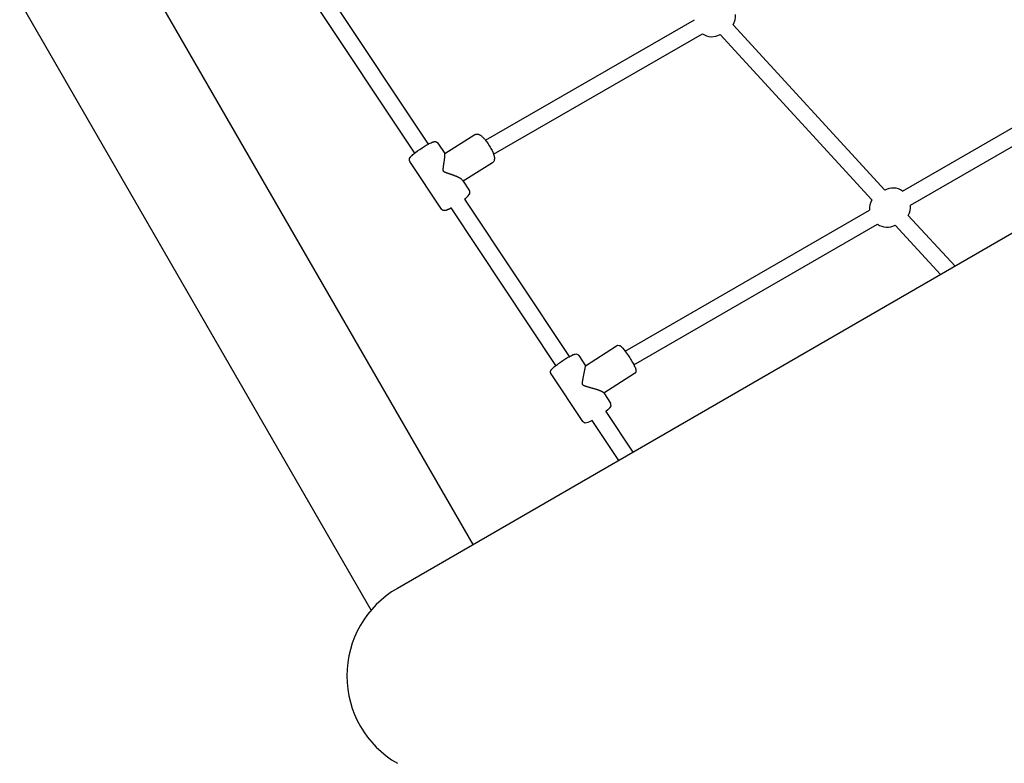
# Model space of a CAD drawing. Extents: x 435 to 11205, y 316 to 8253.
# Drawn here: x 3615 to 4590, y 3499 to 4235 of the extents above; entities that cross this region are included whole.
import ezdxf

# ---------------------------------------------------------------- set-up
doc = ezdxf.new("R2010")
doc.units = 0
doc.layers.add('ALEXANDR', color=7, linetype='Continuous')

msp = doc.modelspace()

# ---------------------------------------------------------------- linework, layer by layer
at = {"layer": 'ALEXANDR'}
for p, q in [((4064.46, 3715.39), (2895.93, 5739.34)), ((3963.35, 3650.51), (2769.28, 5718.71)), ((5131.81, 4331.63), (3989.21, 3671.95)), ((3917.21, 4266.02), (4019.77, 4111.69)), ((4006.44, 4102.83), (3903.89, 4257.17)), ((4076.59, 4115.58), (4283.34, 4234.96)), ((4321.67, 4229.79), (4472.08, 4066.21)), ((4084.49, 4101.67), (4291.34, 4221.1)), ((4459.17, 4056.61), (4308.77, 4220.19)), ((4489.5, 4065.31), (4728.41, 4203.24)), ((4497.5, 4051.45), (4740.02, 4191.47)), ((4036.09, 4102.49), (4066.09, 4121.13)), ((4029.23, 4112.81), (4036.17, 4102.37)), ((4033.07, 4047.41), (4001.74, 4094.55)), ((4083.4, 4093.27), (4054.25, 4075.16)), ((4053.61, 4076.12), (4060.55, 4065.67)), ((4055.85, 4057.39), (4159.5, 3901.4)), ((4146.18, 3892.54), (4042.52, 4048.54)), ((4214.86, 3906.74), (4456.73, 4046.38)), ((4495.06, 4041.22), (4541.44, 3990.78)), ((4223.42, 3893.21), (4464.73, 4032.53)), ((4527.24, 3982.58), (4482.15, 4031.62)), ((4175.67, 3892.42), (4206.24, 3912.12)), ((4168.96, 3902.53), (4175.67, 3892.42)), ((4172.8, 3837.12), (4141.47, 3884.26)), ((4224.01, 3884.55), (4193.83, 3865.1)), ((4193.57, 3865.48), (4200.28, 3855.38)), ((4195.58, 3847.1), (4222.48, 3806.62)), ((4208.59, 3798.61), (4182.26, 3838.25))]:
    msp.add_line(p, q, dxfattribs=at)
for points in [[(4066.09, 4121.13), (4066.19, 4121.19), (4066.29, 4121.25), (4066.4, 4121.3), (4066.5, 4121.35), (4066.6, 4121.4), (4066.71, 4121.44), (4066.81, 4121.48), (4066.92, 4121.52), (4067.03, 4121.55), (4067.13, 4121.58), (4067.24, 4121.61), (4067.35, 4121.63), (4067.46, 4121.65), (4067.57, 4121.67), (4067.68, 4121.69), (4067.79, 4121.7), (4067.89, 4121.71), (4067.99, 4121.71), (4068.1, 4121.72), (4068.2, 4121.72), (4068.3, 4121.72), (4068.4, 4121.71), (4068.5, 4121.71), (4068.6, 4121.7), (4068.7, 4121.69), (4068.8, 4121.68), (4068.89, 4121.66), (4068.99, 4121.65), (4069.09, 4121.63), (4069.18, 4121.61), (4069.27, 4121.59), (4069.42, 4121.55), (4069.53, 4121.52), (4069.65, 4121.48), (4069.76, 4121.45), (4069.88, 4121.41), (4069.99, 4121.36), (4070.11, 4121.32), (4070.22, 4121.27), (4070.33, 4121.22), (4070.55, 4121.12), (4070.77, 4121.01), (4070.99, 4120.89), (4071.21, 4120.76), (4071.42, 4120.63), (4071.63, 4120.49), (4071.84, 4120.34), (4072.05, 4120.19), (4072.26, 4120.03), (4072.46, 4119.87), (4072.87, 4119.54), (4073.31, 4119.14), (4073.74, 4118.73), (4074.17, 4118.32), (4074.59, 4117.89), (4075, 4117.46), (4075.39, 4117.02), (4075.78, 4116.57), (4076.16, 4116.11, -0.025846), (4079.2, 4112)], [(4001.74, 4094.55, -0.303545), (4001.83, 4098.37), (4001.93, 4098.52), (4002.03, 4098.67), (4002.14, 4098.82), (4002.25, 4098.96), (4002.37, 4099.11), (4002.49, 4099.25), (4002.73, 4099.52), (4002.98, 4099.79), (4003.25, 4100.06), (4003.53, 4100.34), (4003.84, 4100.63), (4004.65, 4101.35), (4005.48, 4102.06), (4006.33, 4102.75), (4007.19, 4103.41), (4009.33, 4105.01), (4011.52, 4106.55), (4013.68, 4107.99), (4015.86, 4109.39), (4017.89, 4110.62), (4019.96, 4111.79), (4020.85, 4112.27), (4021.75, 4112.73), (4022.66, 4113.16), (4023.59, 4113.57), (4024.03, 4113.74), (4024.24, 4113.82), (4024.44, 4113.89), (4024.65, 4113.96), (4024.85, 4114.02), (4025.06, 4114.08), (4025.27, 4114.13), (4025.45, 4114.17), (4025.65, 4114.21), (4025.75, 4114.23), (4025.85, 4114.24), (4025.96, 4114.25), (4026.07, 4114.26), (4026.18, 4114.27), (4026.3, 4114.27), (4026.41, 4114.28), (4026.53, 4114.27), (4026.66, 4114.27), (4026.78, 4114.25), (4026.91, 4114.24), (4027.05, 4114.22), (4027.11, 4114.2), (4027.19, 4114.19), (4027.27, 4114.17), (4027.35, 4114.15), (4027.42, 4114.13), (4027.5, 4114.11), (4027.58, 4114.08), (4027.65, 4114.05), (4027.73, 4114.03), (4027.81, 4113.99), (4027.88, 4113.96), (4027.95, 4113.93), (4028.03, 4113.89), (4028.1, 4113.85), (4028.17, 4113.81), (4028.24, 4113.77), (4028.31, 4113.72), (4028.38, 4113.68), (4028.45, 4113.63), (4028.51, 4113.58), (4028.58, 4113.53), (4028.64, 4113.48), (4028.7, 4113.42), (4028.76, 4113.37), (4028.82, 4113.31), (4028.87, 4113.25), (4028.93, 4113.19), (4028.98, 4113.13), (4029.04, 4113.07), (4029.09, 4113.01), (4029.13, 4112.94), (4029.18, 4112.88), (4029.23, 4112.82)], [(4079.2, 4112, -0.023626), (4081.92, 4107.45, -0.0849), (4085.29, 4098.43, -0.080716), (4085.25, 4096.07, -0.091131), (4084.66, 4094.53, -0.115546), (4083.4, 4093.27)], [(4206.24, 3912.12, -0.201865), (4208.73, 3912.55, -0.094613), (4210.08, 3911.95), (4210.25, 3911.84), (4210.4, 3911.73), (4210.56, 3911.61), (4210.71, 3911.48), (4210.86, 3911.36), (4211.01, 3911.22), (4211.3, 3910.96), (4211.58, 3910.67), (4211.88, 3910.37), (4212.18, 3910.04), (4212.49, 3909.7), (4213.2, 3908.85), (4213.9, 3907.99), (4214.58, 3907.11), (4215.24, 3906.23), (4218.07, 3902.18)], [(4141.47, 3884.26), (4141.43, 3884.33), (4141.39, 3884.4), (4141.35, 3884.47), (4141.31, 3884.54), (4141.28, 3884.61), (4141.24, 3884.68), (4141.21, 3884.75), (4141.18, 3884.83), (4141.15, 3884.9), (4141.12, 3884.98), (4141.09, 3885.06), (4141.07, 3885.14), (4141.05, 3885.21), (4141.03, 3885.29), (4141.01, 3885.37), (4140.99, 3885.45), (4140.98, 3885.53), (4140.97, 3885.61), (4140.96, 3885.7), (4140.95, 3885.78), (4140.94, 3885.86), (4140.94, 3885.94), (4140.94, 3886.02), (4140.94, 3886.1), (4140.94, 3886.18), (4140.94, 3886.26), (4140.95, 3886.34), (4140.96, 3886.42), (4140.97, 3886.5), (4140.98, 3886.58), (4140.99, 3886.66), (4141.01, 3886.75), (4141.04, 3886.89), (4141.08, 3887.02), (4141.12, 3887.15), (4141.16, 3887.27), (4141.2, 3887.38), (4141.25, 3887.5), (4141.3, 3887.61), (4141.35, 3887.71), (4141.4, 3887.81), (4141.45, 3887.91), (4141.51, 3888), (4141.57, 3888.09), (4141.68, 3888.26), (4141.8, 3888.42), (4141.9, 3888.57), (4142.01, 3888.71), (4142.12, 3888.85), (4142.24, 3888.99), (4142.49, 3889.26), (4142.75, 3889.54), (4143.45, 3890.22), (4144.18, 3890.89), (4144.92, 3891.53), (4145.68, 3892.15, -0.015102), (4149.75, 3895.21, -0.011192), (4154.04, 3898.12, -0.01226), (4158.29, 3900.71), (4159.26, 3901.27), (4160.24, 3901.8), (4161.23, 3902.31), (4162.23, 3902.8), (4162.66, 3903), (4163.07, 3903.18), (4163.46, 3903.34), (4163.84, 3903.49), (4164.22, 3903.62), (4164.41, 3903.68), (4164.6, 3903.74), (4164.79, 3903.79), (4164.98, 3903.84), (4165.17, 3903.88), (4165.36, 3903.92, -0.094198), (4166.85, 3903.92, -0.20198), (4168.96, 3902.53)], [(4218.07, 3902.18, -0.01113), (4220.82, 3897.83), (4222.1, 3895.65), (4223.31, 3893.43), (4223.76, 3892.56), (4224.18, 3891.68), (4224.57, 3890.79), (4224.94, 3889.89), (4225.08, 3889.52), (4225.19, 3889.17), (4225.24, 3889), (4225.29, 3888.82), (4225.34, 3888.65), (4225.38, 3888.47), (4225.42, 3888.28), (4225.45, 3888.08), (4225.47, 3887.98), (4225.48, 3887.87), (4225.49, 3887.76), (4225.5, 3887.65), (4225.5, 3887.54), (4225.51, 3887.42), (4225.5, 3887.3), (4225.5, 3887.18), (4225.49, 3887.05), (4225.47, 3886.92), (4225.45, 3886.79), (4225.43, 3886.65), (4225.41, 3886.56), (4225.39, 3886.48), (4225.37, 3886.4), (4225.35, 3886.33), (4225.32, 3886.25), (4225.29, 3886.18), (4225.27, 3886.1), (4225.24, 3886.02), (4225.2, 3885.95), (4225.17, 3885.88), (4225.13, 3885.8), (4225.1, 3885.73), (4225.06, 3885.66), (4225.01, 3885.59), (4224.97, 3885.52), (4224.93, 3885.45), (4224.88, 3885.38), (4224.83, 3885.32), (4224.78, 3885.25), (4224.73, 3885.19), (4224.67, 3885.13), (4224.62, 3885.07), (4224.56, 3885.01), (4224.51, 3884.95), (4224.45, 3884.89), (4224.39, 3884.84), (4224.33, 3884.79), (4224.26, 3884.74), (4224.2, 3884.69), (4224.14, 3884.64), (4224.07, 3884.59), (4224.01, 3884.55)], [(4182.26, 3838.25, -0.075384), (4176.39, 3835.73, -0.306216), (4172.8, 3837.12)]]:
    msp.add_lwpolyline(points, format="xyb", dxfattribs=at)
for points in [[(4035.02, 4084.87), (4035.01, 4084.89), (4035, 4084.91), (4034.99, 4084.93), (4034.98, 4084.94), (4034.97, 4084.96), (4034.95, 4084.99), (4034.94, 4085.01), (4034.93, 4085.04), (4034.91, 4085.06), (4034.89, 4085.1), (4034.88, 4085.13), (4034.86, 4085.17), (4034.84, 4085.22), (4034.82, 4085.27), (4034.8, 4085.33), (4034.78, 4085.4), (4034.76, 4085.47), (4034.74, 4085.55), (4034.72, 4085.64), (4034.7, 4085.74), (4034.68, 4085.85), (4034.66, 4085.97), (4034.65, 4086.09), (4034.64, 4086.22), (4034.63, 4086.36), (4034.63, 4086.52), (4034.63, 4086.69), (4034.64, 4086.88), (4034.65, 4087.1), (4034.66, 4087.36), (4034.69, 4087.65), (4034.72, 4087.98), (4034.76, 4088.35), (4034.8, 4088.77), (4034.86, 4089.22), (4034.92, 4089.7), (4034.98, 4090.2), (4035.05, 4090.72), (4035.12, 4091.25), (4035.2, 4091.79), (4035.28, 4092.33), (4035.37, 4092.86), (4035.45, 4093.4), (4035.54, 4093.93), (4035.62, 4094.46), (4035.7, 4094.99), (4035.78, 4095.51), (4035.85, 4096.04), (4035.92, 4096.55), (4035.98, 4097.06), (4036.03, 4097.55), (4036.08, 4098.02), (4036.13, 4098.47), (4036.16, 4098.88), (4036.2, 4099.26), (4036.22, 4099.6), (4036.25, 4099.9), (4036.27, 4100.16), (4036.28, 4100.38), (4036.29, 4100.56), (4036.3, 4100.73), (4036.31, 4100.87), (4036.31, 4100.99), (4036.31, 4101.1), (4036.31, 4101.21), (4036.31, 4101.31), (4036.31, 4101.4), (4036.31, 4101.49), (4036.31, 4101.57), (4036.31, 4101.65), (4036.3, 4101.72), (4036.3, 4101.78), (4036.29, 4101.85), (4036.29, 4101.9), (4036.28, 4101.96), (4036.27, 4102), (4036.27, 4102.05), (4036.26, 4102.09), (4036.25, 4102.12), (4036.25, 4102.16), (4036.24, 4102.19), (4036.23, 4102.21), (4036.23, 4102.23), (4036.22, 4102.25), (4036.21, 4102.27), (4036.21, 4102.28), (4036.2, 4102.3), (4036.2, 4102.31), (4036.19, 4102.32), (4036.19, 4102.33), (4036.19, 4102.34), (4036.18, 4102.34), (4036.18, 4102.35), (4036.17, 4102.36), (4036.17, 4102.36), (4036.17, 4102.37)], [(4053.61, 4076.12), (4053.59, 4076.15), (4053.57, 4076.18), (4053.55, 4076.21), (4053.52, 4076.24), (4053.5, 4076.28), (4053.47, 4076.31), (4053.44, 4076.35), (4053.4, 4076.4), (4053.36, 4076.44), (4053.31, 4076.49), (4053.26, 4076.55), (4053.21, 4076.61), (4053.14, 4076.67), (4053.08, 4076.73), (4053, 4076.8), (4052.92, 4076.87), (4052.83, 4076.95), (4052.73, 4077.02), (4052.63, 4077.1), (4052.52, 4077.19), (4052.41, 4077.27), (4052.28, 4077.36), (4052.16, 4077.45), (4052.02, 4077.54), (4051.88, 4077.63), (4051.73, 4077.72), (4051.58, 4077.82), (4051.41, 4077.92), (4051.23, 4078.02), (4051.04, 4078.13), (4050.84, 4078.24), (4050.62, 4078.36), (4050.38, 4078.49), (4050.12, 4078.62), (4049.85, 4078.76), (4049.57, 4078.9), (4049.27, 4079.04), (4048.97, 4079.19), (4048.65, 4079.33), (4048.33, 4079.48), (4048, 4079.62), (4047.66, 4079.77), (4047.32, 4079.91), (4046.97, 4080.06), (4046.61, 4080.2), (4046.24, 4080.34), (4045.86, 4080.49), (4045.48, 4080.63), (4045.08, 4080.78), (4044.68, 4080.92), (4044.28, 4081.07), (4043.88, 4081.21), (4043.49, 4081.35), (4043.11, 4081.48), (4042.73, 4081.61), (4042.37, 4081.74), (4042.03, 4081.85), (4041.71, 4081.96), (4041.4, 4082.06), (4041.1, 4082.16), (4040.82, 4082.26), (4040.55, 4082.35), (4040.28, 4082.43), (4040.03, 4082.52), (4039.77, 4082.6), (4039.53, 4082.68), (4039.29, 4082.76), (4039.06, 4082.84), (4038.84, 4082.91), (4038.62, 4082.99), (4038.42, 4083.06), (4038.22, 4083.12), (4038.04, 4083.19), (4037.87, 4083.25), (4037.7, 4083.31), (4037.55, 4083.36), (4037.39, 4083.42), (4037.25, 4083.48), (4037.1, 4083.53), (4036.96, 4083.59), (4036.81, 4083.65), (4036.67, 4083.71), (4036.53, 4083.77), (4036.39, 4083.84), (4036.26, 4083.9), (4036.13, 4083.96), (4036.01, 4084.03), (4035.9, 4084.09), (4035.79, 4084.16), (4035.69, 4084.22), (4035.6, 4084.28), (4035.52, 4084.34), (4035.45, 4084.4), (4035.38, 4084.46), (4035.32, 4084.51), (4035.27, 4084.56), (4035.23, 4084.61), (4035.19, 4084.65), (4035.15, 4084.69), (4035.12, 4084.73), (4035.09, 4084.77), (4035.07, 4084.8), (4035.05, 4084.84), (4035.02, 4084.87)], [(4042.52, 4048.54), (4042.51, 4048.53), (4042.51, 4048.53), (4042.5, 4048.52), (4042.49, 4048.52), (4042.48, 4048.51), (4042.47, 4048.51), (4042.47, 4048.51), (4042.46, 4048.5), (4042.45, 4048.5), (4042.44, 4048.49), (4042.44, 4048.49), (4042.43, 4048.48), (4042.42, 4048.48), (4042.41, 4048.48), (4042.4, 4048.47), (4042.4, 4048.47), (4042.39, 4048.46), (4042.38, 4048.46), (4042.36, 4048.45), (4042.34, 4048.44), (4042.31, 4048.42), (4042.27, 4048.4), (4042.22, 4048.37), (4042.15, 4048.33), (4042.06, 4048.28), (4041.96, 4048.22), (4041.85, 4048.16), (4041.72, 4048.09), (4041.59, 4048.02), (4041.45, 4047.94), (4041.3, 4047.86), (4041.15, 4047.78), (4041, 4047.71), (4040.85, 4047.63), (4040.7, 4047.55), (4040.55, 4047.48), (4040.4, 4047.4), (4040.25, 4047.33), (4040.09, 4047.26), (4039.94, 4047.19), (4039.79, 4047.12), (4039.63, 4047.05), (4039.48, 4046.99), (4039.34, 4046.92), (4039.19, 4046.86), (4039.06, 4046.8), (4038.93, 4046.75), (4038.81, 4046.7), (4038.7, 4046.65), (4038.6, 4046.61), (4038.5, 4046.57), (4038.42, 4046.54), (4038.34, 4046.5), (4038.26, 4046.47), (4038.19, 4046.44), (4038.12, 4046.42), (4038.05, 4046.39), (4037.98, 4046.36), (4037.91, 4046.34), (4037.83, 4046.31), (4037.76, 4046.29), (4037.68, 4046.26), (4037.59, 4046.24), (4037.5, 4046.21), (4037.4, 4046.19), (4037.29, 4046.16), (4037.17, 4046.13), (4037.06, 4046.1), (4036.94, 4046.08), (4036.83, 4046.05), (4036.72, 4046.03), (4036.61, 4046), (4036.52, 4045.98), (4036.43, 4045.96), (4036.34, 4045.95), (4036.26, 4045.94), (4036.18, 4045.93), (4036.1, 4045.92), (4036.02, 4045.92), (4035.94, 4045.92), (4035.85, 4045.92), (4035.77, 4045.93), (4035.69, 4045.94), (4035.6, 4045.95), (4035.53, 4045.96), (4035.46, 4045.97), (4035.39, 4045.98), (4035.34, 4045.99), (4035.3, 4046), (4035.27, 4046), (4035.24, 4046.01), (4035.22, 4046.01), (4035.21, 4046.01), (4035.21, 4046.01), (4035.2, 4046.01), (4035.2, 4046.01), (4035.2, 4046.01), (4035.19, 4046.02), (4035.18, 4046.02), (4035.17, 4046.02), (4035.15, 4046.02), (4035.12, 4046.03), (4035.08, 4046.04), (4035.03, 4046.04), (4034.97, 4046.06), (4034.9, 4046.07), (4034.82, 4046.09), (4034.72, 4046.11), (4034.63, 4046.13), (4034.53, 4046.16), (4034.43, 4046.2), (4034.32, 4046.24), (4034.22, 4046.28), (4034.13, 4046.33), (4034.03, 4046.38), (4033.94, 4046.44), (4033.85, 4046.5), (4033.76, 4046.57), (4033.68, 4046.64), (4033.6, 4046.71), (4033.53, 4046.79), (4033.45, 4046.87), (4033.38, 4046.96), (4033.32, 4047.04), (4033.25, 4047.13), (4033.19, 4047.22), (4033.13, 4047.32), (4033.07, 4047.41)], [(4172.94, 3873.47), (4172.93, 3873.49), (4172.91, 3873.52), (4172.9, 3873.54), (4172.88, 3873.56), (4172.87, 3873.59), (4172.85, 3873.62), (4172.83, 3873.65), (4172.81, 3873.69), (4172.79, 3873.73), (4172.77, 3873.78), (4172.75, 3873.83), (4172.73, 3873.88), (4172.71, 3873.94), (4172.69, 3874.01), (4172.67, 3874.08), (4172.65, 3874.16), (4172.64, 3874.24), (4172.62, 3874.33), (4172.61, 3874.42), (4172.6, 3874.52), (4172.59, 3874.63), (4172.58, 3874.74), (4172.57, 3874.86), (4172.57, 3874.98), (4172.57, 3875.1), (4172.57, 3875.23), (4172.57, 3875.37), (4172.58, 3875.51), (4172.58, 3875.65), (4172.59, 3875.81), (4172.61, 3875.96), (4172.62, 3876.13), (4172.64, 3876.3), (4172.66, 3876.48), (4172.68, 3876.67), (4172.7, 3876.86), (4172.73, 3877.06), (4172.76, 3877.27), (4172.79, 3877.49), (4172.82, 3877.72), (4172.86, 3877.96), (4172.9, 3878.21), (4172.95, 3878.49), (4172.99, 3878.78), (4173.05, 3879.1), (4173.11, 3879.45), (4173.18, 3879.84), (4173.26, 3880.27), (4173.35, 3880.74), (4173.44, 3881.25), (4173.54, 3881.78), (4173.65, 3882.34), (4173.76, 3882.92), (4173.87, 3883.51), (4173.98, 3884.1), (4174.1, 3884.68), (4174.21, 3885.26), (4174.33, 3885.82), (4174.44, 3886.38), (4174.55, 3886.91), (4174.65, 3887.44), (4174.76, 3887.95), (4174.86, 3888.45), (4174.96, 3888.93), (4175.05, 3889.4), (4175.15, 3889.86), (4175.24, 3890.3), (4175.33, 3890.73), (4175.41, 3891.16), (4175.5, 3891.58), (4175.59, 3892), (4175.67, 3892.41)], [(4193.57, 3865.48), (4193.56, 3865.5), (4193.54, 3865.53), (4193.53, 3865.55), (4193.51, 3865.57), (4193.49, 3865.59), (4193.47, 3865.62), (4193.44, 3865.65), (4193.41, 3865.68), (4193.38, 3865.71), (4193.34, 3865.75), (4193.3, 3865.79), (4193.25, 3865.83), (4193.19, 3865.88), (4193.13, 3865.93), (4193.06, 3865.98), (4192.99, 3866.03), (4192.91, 3866.08), (4192.83, 3866.14), (4192.73, 3866.19), (4192.64, 3866.25), (4192.53, 3866.32), (4192.42, 3866.38), (4192.3, 3866.44), (4192.18, 3866.51), (4192.05, 3866.58), (4191.91, 3866.65), (4191.76, 3866.72), (4191.6, 3866.8), (4191.43, 3866.88), (4191.24, 3866.97), (4191.03, 3867.06), (4190.81, 3867.16), (4190.57, 3867.26), (4190.3, 3867.37), (4190.01, 3867.49), (4189.7, 3867.61), (4189.36, 3867.74), (4188.99, 3867.88), (4188.59, 3868.03), (4188.15, 3868.19), (4187.69, 3868.35), (4187.19, 3868.52), (4186.67, 3868.7), (4186.12, 3868.88), (4185.56, 3869.07), (4184.98, 3869.25), (4184.39, 3869.44), (4183.8, 3869.62), (4183.2, 3869.79), (4182.6, 3869.97), (4182.01, 3870.14), (4181.43, 3870.3), (4180.85, 3870.46), (4180.28, 3870.62), (4179.72, 3870.77), (4179.18, 3870.92), (4178.66, 3871.07), (4178.16, 3871.22), (4177.68, 3871.36), (4177.22, 3871.49), (4176.79, 3871.62), (4176.39, 3871.74), (4176.02, 3871.86), (4175.68, 3871.97), (4175.37, 3872.07), (4175.1, 3872.16), (4174.86, 3872.24), (4174.65, 3872.32), (4174.46, 3872.4), (4174.28, 3872.47), (4174.13, 3872.54), (4173.99, 3872.61), (4173.86, 3872.68), (4173.74, 3872.75), (4173.63, 3872.82), (4173.53, 3872.88), (4173.44, 3872.95), (4173.36, 3873.01), (4173.29, 3873.07), (4173.23, 3873.12), (4173.17, 3873.18), (4173.13, 3873.22), (4173.09, 3873.27), (4173.05, 3873.31), (4173.02, 3873.35), (4172.99, 3873.39), (4172.97, 3873.43), (4172.94, 3873.47)], [(4200.75, 3852.9), (4200.73, 3852.8), (4200.71, 3852.71), (4200.69, 3852.62), (4200.67, 3852.53), (4200.64, 3852.44), (4200.62, 3852.35), (4200.59, 3852.27), (4200.56, 3852.19), (4200.53, 3852.11), (4200.5, 3852.04), (4200.46, 3851.96), (4200.42, 3851.89), (4200.38, 3851.82), (4200.33, 3851.75), (4200.28, 3851.67), (4200.22, 3851.59), (4200.17, 3851.51), (4200.1, 3851.42), (4200.04, 3851.33), (4199.98, 3851.24), (4199.91, 3851.15), (4199.85, 3851.07), (4199.79, 3850.99), (4199.73, 3850.91), (4199.67, 3850.84), (4199.62, 3850.78), (4199.58, 3850.72), (4199.53, 3850.67), (4199.49, 3850.62), (4199.45, 3850.57), (4199.41, 3850.52), (4199.37, 3850.48), (4199.32, 3850.43), (4199.28, 3850.39), (4199.23, 3850.34), (4199.18, 3850.28), (4199.12, 3850.23), (4199.06, 3850.16), (4198.99, 3850.09), (4198.92, 3850.02), (4198.83, 3849.93), (4198.74, 3849.84), (4198.64, 3849.74), (4198.53, 3849.63), (4198.42, 3849.52), (4198.31, 3849.41), (4198.19, 3849.3), (4198.08, 3849.19), (4197.96, 3849.08), (4197.84, 3848.97), (4197.72, 3848.85), (4197.59, 3848.75), (4197.47, 3848.64), (4197.35, 3848.53), (4197.22, 3848.42), (4197.1, 3848.32), (4196.97, 3848.21), (4196.85, 3848.11), (4196.73, 3848.01), (4196.61, 3847.92), (4196.5, 3847.83), (4196.39, 3847.75), (4196.3, 3847.67), (4196.22, 3847.61), (4196.15, 3847.56), (4196.1, 3847.51), (4196.05, 3847.48), (4196.01, 3847.45), (4195.98, 3847.42), (4195.96, 3847.4), (4195.93, 3847.38), (4195.91, 3847.37), (4195.89, 3847.35), (4195.87, 3847.33), (4195.85, 3847.32), (4195.83, 3847.3), (4195.81, 3847.28), (4195.79, 3847.27), (4195.77, 3847.25), (4195.75, 3847.24), (4195.73, 3847.22), (4195.71, 3847.2), (4195.69, 3847.19), (4195.67, 3847.17), (4195.65, 3847.15), (4195.62, 3847.14), (4195.6, 3847.12), (4195.58, 3847.1)]]:
    msp.add_lwpolyline(points, dxfattribs=at)
for centre, radius, start, end in [((4307.39, 4238.62), 16.79, 328.30789, 4.80387), ((4300.78, 4234.43), 16.33, 234.71386, 299.31093), ((4480.07, 4051.98), 16.33, 54.71051, 119.45687), ((4043.88, 4074.37), 20.77, 305.17388, 322.96196), ((4057.65, 4063.83), 3.43, 324.91036, 32.44488), ((4473.46, 4047.79), 16.79, 148.3086, 184.80358), ((4480.77, 4050.04), 16.79, 328.30789, 4.80387), ((4474.16, 4045.85), 16.33, 234.71386, 299.31093), ((4197.57, 3853.59), 3.26, 347.84247, 33.39419), ((4039.21, 3585.34), 100, 120, 240)]:
    msp.add_arc(centre, radius, start, end, dxfattribs=at)

doc.saveas('drawing.dxf')
